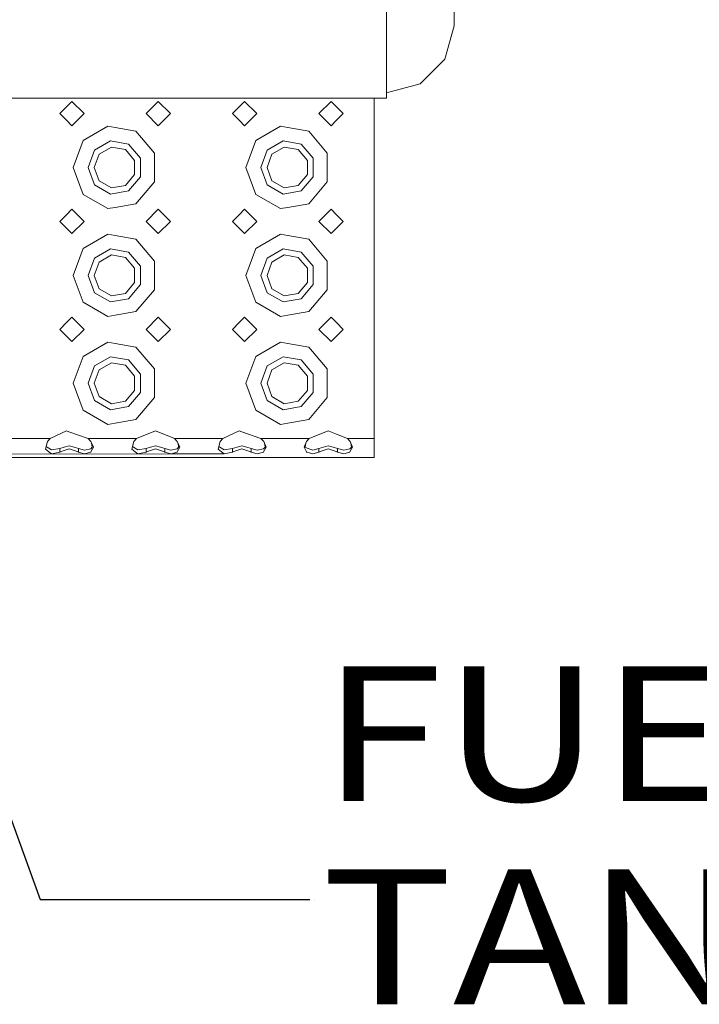
# Model space of a CAD drawing. Units: millimetres. Extents: x 984 to 8151, y -1525 to 1707.
# Drawn here: x 3557 to 3809, y -1492 to -1127 of the extents above; entities that cross this region are included whole.
import ezdxf

# ---------------------------------------------------------------- set-up
doc = ezdxf.new("R2010")
doc.units = ezdxf.units.MM
doc.layers.add('1', color=7, linetype='Continuous', true_color=0xffffff)
doc.styles.add('blockfont', font='simplex.shx')
doc.dimstyles.get("Standard").update_dxf_attribs({"dimtxt": 0.18, "dimasz": 0.18, "dimexe": 0.18, "dimexo": 0.0625, "dimgap": 0.09, "dimtad": 0, "dimtih": 1, "dimtoh": 1, "dimdec": 4, "dimzin": 0, "dimdsep": 46, "dimtxsty": 'Standard', "dimcen": 0.09, "dimadec": 0, "dimazin": 0, "dimtfac": 1, "dimtdec": 4, "dimtofl": 0, "dimtmove": 0, "dimatfit": 3, "dimfxl": 1, "dimtolj": 1, "dimtzin": 0, "dimarcsym": 0})

# ---------------------------------------------------------------- blocks, each defined once
blk = doc.blocks.new('LABLE3D_5', base_point=(3664.444889, -1452.686692))
at = {"layer": '1', "color": 18, "linetype": 'Continuous', "lineweight": 18, "insert": (3668.682389, -1491.582526), "char_height": 50, "attachment_point": 7, "line_spacing_factor": 0.903614, "style": 'blockfont'}
blk.add_mtext('\\W1.1916;FUEL TANK', dxfattribs=at)

msp = doc.modelspace()

# ---------------------------------------------------------------- linework, layer by layer
at = {"layer": '1', "color": 18, "linetype": 'Continuous', "lineweight": 13}
for p, q in [((3692.824841, -1107.018888), (3692.824841, -1139.029682)), ((3717.824697, -1121.017158), (3717.824697, -1128.841817)), ((3717.824697, -1128.841817), (3714.475393, -1141.273201)), ((3692.824841, -1139.029682), (3692.824841, -1155.710638)), ((3714.475393, -1141.273201), (3705.324888, -1150.373876)), ((3692.824841, -1153.704822), (3705.324888, -1150.373876)), ((3521.500111, -1155.710638), (3692.824841, -1155.710638)), ((3576.250076, -1156.875312), (3574.249983, -1158.875167)), ((3576.250076, -1156.875312), (3580.749989, -1161.375225)), ((3608.249903, -1156.875312), (3603.74999, -1161.375225)), ((3612.750053, -1161.375225), (3608.249903, -1156.875312)), ((3640.249968, -1156.875312), (3638.250113, -1158.875167)), ((3640.249968, -1156.875312), (3644.750118, -1161.375225)), ((3672.250032, -1156.875312), (3667.749882, -1161.375225)), ((3674.249887, -1158.875167), (3672.250032, -1156.875312)), ((3688.250065, -1155.710638), (3688.250065, -1181.375206)), ((3574.249983, -1158.875167), (3571.749926, -1161.375225)), ((3638.250113, -1158.875167), (3635.750055, -1161.375225)), ((3676.749945, -1161.375225), (3674.249887, -1158.875167)), ((3571.749926, -1161.375225), (3574.249983, -1163.875282)), ((3574.249983, -1163.875282), (3576.250076, -1165.875375)), ((3580.749989, -1161.375225), (3576.250076, -1165.875375)), ((3608.249903, -1165.875375), (3603.74999, -1161.375225)), ((3612.750053, -1161.375225), (3608.249903, -1165.875375)), ((3635.750055, -1161.375225), (3638.250113, -1163.875282)), ((3638.250113, -1163.875282), (3640.249968, -1165.875375)), ((3644.750118, -1161.375225), (3640.249968, -1165.875375)), ((3672.250032, -1165.875375), (3667.749882, -1161.375225)), ((3672.250032, -1165.875375), (3674.249887, -1163.875282)), ((3674.249887, -1163.875282), (3676.749945, -1161.375225)), ((3589.558363, -1166.110694), (3580.376387, -1171.41217)), ((3592.250109, -1166.585386), (3589.558363, -1166.110694)), ((3599.999905, -1167.951763), (3592.250109, -1166.585386)), ((3599.999905, -1167.951763), (3606.815338, -1176.073968)), ((3653.558493, -1166.110694), (3644.376278, -1171.41217)), ((3656.25, -1166.585386), (3653.558493, -1166.110694)), ((3664.000034, -1167.951763), (3656.25, -1166.585386)), ((3664.000034, -1167.951763), (3670.815229, -1176.073968)), ((3576.75004, -1181.375206), (3580.376387, -1171.41217)), ((3584.589481, -1174.947441), (3590.513468, -1171.527088)), ((3597.249985, -1172.715127), (3590.513468, -1171.527088)), ((3640.749931, -1181.375206), (3644.376278, -1171.41217)), ((3648.589611, -1174.947441), (3654.513597, -1171.527088)), ((3661.250114, -1172.715127), (3654.513597, -1171.527088)), ((3584.589481, -1174.947441), (3582.250118, -1181.375206)), ((3590.912819, -1173.792303), (3586.351395, -1176.425874)), ((3596.100092, -1174.706876), (3590.912819, -1173.792303)), ((3599.485636, -1178.741634), (3596.100092, -1174.706876)), ((3597.249985, -1172.715127), (3601.6469, -1177.955091)), ((3648.589611, -1174.947441), (3646.25001, -1181.375206)), ((3654.912949, -1173.792303), (3650.351524, -1176.425874)), ((3660.099983, -1174.706876), (3654.912949, -1173.792303)), ((3663.485527, -1178.741634), (3660.099983, -1174.706876)), ((3661.250114, -1172.715127), (3665.64703, -1177.955091)), ((3584.549904, -1181.375206), (3586.351395, -1176.425874)), ((3599.485636, -1184.008777), (3599.485636, -1178.741634)), ((3601.6469, -1184.795558), (3601.6469, -1177.955091)), ((3606.815338, -1181.375206), (3606.815338, -1176.073968)), ((3648.550034, -1181.375206), (3650.351524, -1176.425874)), ((3663.485527, -1184.008777), (3663.485527, -1178.741634)), ((3665.64703, -1184.795558), (3665.64703, -1177.955091)), ((3670.815229, -1181.375206), (3670.815229, -1176.073968)), ((3576.75004, -1181.375206), (3580.376387, -1191.33848)), ((3582.250118, -1181.375206), (3584.589481, -1187.803209)), ((3584.549904, -1181.375206), (3586.351395, -1186.324775)), ((3606.815338, -1186.676681), (3606.815338, -1181.375206)), ((3640.749931, -1181.375206), (3644.376278, -1191.33848)), ((3646.25001, -1181.375206), (3648.589611, -1187.803209)), ((3648.550034, -1181.375206), (3650.351524, -1186.324775)), ((3670.815229, -1186.676681), (3670.815229, -1181.375206)), ((3688.250065, -1181.375206), (3688.250065, -1221.375167)), ((3596.100092, -1188.043773), (3599.485636, -1184.008777)), ((3597.249985, -1190.035522), (3601.6469, -1184.795558)), ((3660.099983, -1188.043773), (3663.485527, -1184.008777)), ((3661.250114, -1190.035522), (3665.64703, -1184.795558)), ((3584.589481, -1187.803209), (3590.513468, -1191.223323)), ((3586.351395, -1186.324775), (3590.912819, -1188.958347)), ((3590.912819, -1188.958347), (3596.100092, -1188.043773)), ((3606.815338, -1186.676681), (3599.999905, -1194.798648)), ((3648.589611, -1187.803209), (3654.513597, -1191.223323)), ((3650.351524, -1186.324775), (3654.912949, -1188.958347)), ((3654.912949, -1188.958347), (3660.099983, -1188.043773)), ((3670.815229, -1186.676681), (3664.000034, -1194.798648)), ((3589.558363, -1196.639717), (3580.376387, -1191.33848)), ((3590.513468, -1191.223323), (3597.249985, -1190.035522)), ((3653.558493, -1196.639717), (3644.376278, -1191.33848)), ((3654.513597, -1191.223323), (3661.250114, -1190.035522)), ((3576.250076, -1196.875274), (3574.249983, -1198.875368)), ((3576.250076, -1196.875274), (3580.749989, -1201.375186)), ((3589.558363, -1196.639717), (3592.250109, -1196.165264)), ((3592.250109, -1196.165264), (3599.999905, -1194.798648)), ((3608.249903, -1196.875274), (3603.74999, -1201.375186)), ((3612.750053, -1201.375186), (3608.249903, -1196.875274)), ((3640.249968, -1196.875274), (3638.250113, -1198.875368)), ((3640.249968, -1196.875274), (3644.750118, -1201.375186)), ((3653.558493, -1196.639717), (3656.25, -1196.165264)), ((3656.25, -1196.165264), (3664.000034, -1194.798648)), ((3672.250032, -1196.875274), (3667.749882, -1201.375186)), ((3674.249887, -1198.875368), (3672.250032, -1196.875274)), ((3574.249983, -1198.875368), (3571.749926, -1201.375186)), ((3638.250113, -1198.875368), (3635.750055, -1201.375186)), ((3676.749945, -1201.375186), (3674.249887, -1198.875368)), ((3571.749926, -1201.375186), (3574.249983, -1203.875244)), ((3574.249983, -1203.875244), (3576.250076, -1205.875337)), ((3580.749989, -1201.375186), (3576.250076, -1205.875337)), ((3608.249903, -1205.875337), (3603.74999, -1201.375186)), ((3612.750053, -1201.375186), (3608.249903, -1205.875337)), ((3635.750055, -1201.375186), (3638.250113, -1203.875244)), ((3638.250113, -1203.875244), (3640.249968, -1205.875337)), ((3644.750118, -1201.375186), (3640.249968, -1205.875337)), ((3672.250032, -1205.875337), (3667.749882, -1201.375186)), ((3672.250032, -1205.875337), (3674.249887, -1203.875244)), ((3674.249887, -1203.875244), (3676.749945, -1201.375186)), ((3589.558363, -1206.110656), (3580.376387, -1211.412132)), ((3592.250109, -1206.585348), (3589.558363, -1206.110656)), ((3599.999905, -1207.951963), (3592.250109, -1206.585348)), ((3599.999905, -1207.951963), (3606.815338, -1216.07393)), ((3653.558493, -1206.110656), (3644.376278, -1211.412132)), ((3656.25, -1206.585348), (3653.558493, -1206.110656)), ((3664.000034, -1207.951963), (3656.25, -1206.585348)), ((3664.000034, -1207.951963), (3670.815229, -1216.07393)), ((3576.75004, -1221.375167), (3580.376387, -1211.412132)), ((3584.589481, -1214.947402), (3590.513468, -1211.527288)), ((3597.249985, -1212.715089), (3590.513468, -1211.527288)), ((3640.749931, -1221.375167), (3644.376278, -1211.412132)), ((3648.589611, -1214.947402), (3654.513597, -1211.527288)), ((3661.250114, -1212.715089), (3654.513597, -1211.527288)), ((3584.589481, -1214.947402), (3582.250118, -1221.375167)), ((3590.912819, -1213.792264), (3586.351395, -1216.425836)), ((3596.100092, -1214.706838), (3590.912819, -1213.792264)), ((3599.485636, -1218.741596), (3596.100092, -1214.706838)), ((3597.249985, -1212.715089), (3601.6469, -1217.955053)), ((3648.589611, -1214.947402), (3646.25001, -1221.375167)), ((3654.912949, -1213.792264), (3650.351524, -1216.425836)), ((3660.099983, -1214.706838), (3654.912949, -1213.792264)), ((3663.485527, -1218.741596), (3660.099983, -1214.706838)), ((3661.250114, -1212.715089), (3665.64703, -1217.955053)), ((3584.549904, -1221.375167), (3586.351395, -1216.425836)), ((3599.485636, -1224.008739), (3599.485636, -1218.741596)), ((3601.6469, -1224.79552), (3601.6469, -1217.955053)), ((3606.815338, -1221.375167), (3606.815338, -1216.07393)), ((3648.550034, -1221.375167), (3650.351524, -1216.425836)), ((3663.485527, -1224.008739), (3663.485527, -1218.741596)), ((3665.64703, -1224.79552), (3665.64703, -1217.955053)), ((3670.815229, -1221.375167), (3670.815229, -1216.07393)), ((3576.75004, -1221.375167), (3580.376387, -1231.338441)), ((3582.250118, -1221.375167), (3584.589481, -1227.803171)), ((3584.549904, -1221.375167), (3586.351395, -1226.324737)), ((3606.815338, -1226.676643), (3606.815338, -1221.375167)), ((3640.749931, -1221.375167), (3644.376278, -1231.338441)), ((3646.25001, -1221.375167), (3648.589611, -1227.803171)), ((3648.550034, -1221.375167), (3650.351524, -1226.324737)), ((3670.815229, -1226.676643), (3670.815229, -1221.375167)), ((3688.250065, -1221.375167), (3688.250065, -1261.375368)), ((3586.351395, -1226.324737), (3590.912819, -1228.958309)), ((3596.100092, -1228.043735), (3599.485636, -1224.008739)), ((3597.249985, -1230.035484), (3601.6469, -1224.79552)), ((3650.351524, -1226.324737), (3654.912949, -1228.958309)), ((3660.099983, -1228.043735), (3663.485527, -1224.008739)), ((3661.250114, -1230.035484), (3665.64703, -1224.79552)), ((3584.589481, -1227.803171), (3590.513468, -1231.223285)), ((3590.912819, -1228.958309), (3596.100092, -1228.043735)), ((3606.815338, -1226.676643), (3599.999905, -1234.79861)), ((3648.589611, -1227.803171), (3654.513597, -1231.223285)), ((3654.912949, -1228.958309), (3660.099983, -1228.043735)), ((3670.815229, -1226.676643), (3664.000034, -1234.79861)), ((3589.558363, -1236.639678), (3580.376387, -1231.338441)), ((3590.513468, -1231.223285), (3597.249985, -1230.035484)), ((3653.558493, -1236.639678), (3644.376278, -1231.338441)), ((3654.513597, -1231.223285), (3661.250114, -1230.035484)), ((3576.250076, -1236.875236), (3574.249983, -1238.875329)), ((3576.250076, -1236.875236), (3580.749989, -1241.375148)), ((3589.558363, -1236.639678), (3592.250109, -1236.165226)), ((3592.250109, -1236.165226), (3599.999905, -1234.79861)), ((3608.249903, -1236.875236), (3603.74999, -1241.375148)), ((3612.750053, -1241.375148), (3608.249903, -1236.875236)), ((3640.249968, -1236.875236), (3638.250113, -1238.875329)), ((3640.249968, -1236.875236), (3644.750118, -1241.375148)), ((3653.558493, -1236.639678), (3656.25, -1236.165226)), ((3656.25, -1236.165226), (3664.000034, -1234.79861)), ((3672.250032, -1236.875236), (3667.749882, -1241.375148)), ((3674.249887, -1238.875329), (3672.250032, -1236.875236)), ((3574.249983, -1238.875329), (3571.749926, -1241.375148)), ((3638.250113, -1238.875329), (3635.750055, -1241.375148)), ((3676.749945, -1241.375148), (3674.249887, -1238.875329)), ((3571.749926, -1241.375148), (3574.249983, -1243.875206)), ((3574.249983, -1243.875206), (3576.250076, -1245.875299)), ((3580.749989, -1241.375148), (3576.250076, -1245.875299)), ((3608.249903, -1245.875299), (3603.74999, -1241.375148)), ((3612.750053, -1241.375148), (3608.249903, -1245.875299)), ((3635.750055, -1241.375148), (3638.250113, -1243.875206)), ((3638.250113, -1243.875206), (3640.249968, -1245.875299)), ((3644.750118, -1241.375148), (3640.249968, -1245.875299)), ((3672.250032, -1245.875299), (3667.749882, -1241.375148)), ((3672.250032, -1245.875299), (3674.249887, -1243.875206)), ((3674.249887, -1243.875206), (3676.749945, -1241.375148)), ((3589.558363, -1246.110857), (3580.376387, -1251.412094)), ((3592.250109, -1246.58531), (3589.558363, -1246.110857)), ((3599.999905, -1247.951925), (3592.250109, -1246.58531)), ((3599.999905, -1247.951925), (3606.815338, -1256.073892)), ((3653.558493, -1246.110857), (3644.376278, -1251.412094)), ((3656.25, -1246.58531), (3653.558493, -1246.110857)), ((3664.000034, -1247.951925), (3656.25, -1246.58531)), ((3664.000034, -1247.951925), (3670.815229, -1256.073892)), ((3576.75004, -1261.375368), (3580.376387, -1251.412094)), ((3584.589481, -1254.947364), (3590.513468, -1251.52725)), ((3597.249985, -1252.715051), (3590.513468, -1251.52725)), ((3640.749931, -1261.375368), (3644.376278, -1251.412094)), ((3648.589611, -1254.947364), (3654.513597, -1251.52725)), ((3661.250114, -1252.715051), (3654.513597, -1251.52725)), ((3584.589481, -1254.947364), (3582.250118, -1261.375368)), ((3590.912819, -1253.792226), (3586.351395, -1256.425798)), ((3596.100092, -1254.7068), (3590.912819, -1253.792226)), ((3599.485636, -1258.741796), (3596.100092, -1254.7068)), ((3597.249985, -1252.715051), (3601.6469, -1257.955015)), ((3648.589611, -1254.947364), (3646.25001, -1261.375368)), ((3654.912949, -1253.792226), (3650.351524, -1256.425798)), ((3660.099983, -1254.7068), (3654.912949, -1253.792226)), ((3663.485527, -1258.741796), (3660.099983, -1254.7068)), ((3661.250114, -1252.715051), (3665.64703, -1257.955015)), ((3584.549904, -1261.375368), (3586.351395, -1256.425798)), ((3599.485636, -1264.008939), (3599.485636, -1258.741796)), ((3601.6469, -1264.795482), (3601.6469, -1257.955015)), ((3606.815338, -1261.375368), (3606.815338, -1256.073892)), ((3648.550034, -1261.375368), (3650.351524, -1256.425798)), ((3663.485527, -1264.008939), (3663.485527, -1258.741796)), ((3665.64703, -1264.795482), (3665.64703, -1257.955015)), ((3670.815229, -1261.375368), (3670.815229, -1256.073892)), ((3576.75004, -1261.375368), (3580.376387, -1271.338403)), ((3582.250118, -1261.375368), (3584.589481, -1267.803133)), ((3584.549904, -1261.375368), (3586.351395, -1266.324699)), ((3606.815338, -1266.676605), (3606.815338, -1261.375368)), ((3640.749931, -1261.375368), (3644.376278, -1271.338403)), ((3646.25001, -1261.375368), (3648.589611, -1267.803133)), ((3648.550034, -1261.375368), (3650.351524, -1266.324699)), ((3670.815229, -1266.676605), (3670.815229, -1261.375368)), ((3688.250065, -1261.375368), (3688.250065, -1281.875312)), ((3586.351395, -1266.324699), (3590.912819, -1268.958271)), ((3596.100092, -1268.043697), (3599.485636, -1264.008939)), ((3597.249985, -1270.035446), (3601.6469, -1264.795482)), ((3650.351524, -1266.324699), (3654.912949, -1268.958271)), ((3660.099983, -1268.043697), (3663.485527, -1264.008939)), ((3661.250114, -1270.035446), (3665.64703, -1264.795482)), ((3584.589481, -1267.803133), (3590.513468, -1271.223247)), ((3590.513468, -1271.223247), (3597.249985, -1270.035446)), ((3590.912819, -1268.958271), (3596.100092, -1268.043697)), ((3606.815338, -1266.676605), (3599.999905, -1274.798572)), ((3648.589611, -1267.803133), (3654.513597, -1271.223247)), ((3654.513597, -1271.223247), (3661.250114, -1270.035446)), ((3654.912949, -1268.958271), (3660.099983, -1268.043697)), ((3670.815229, -1266.676605), (3664.000034, -1274.798572)), ((3589.558363, -1276.639879), (3580.376387, -1271.338403)), ((3653.558493, -1276.639879), (3644.376278, -1271.338403)), ((3589.558363, -1276.639879), (3592.250109, -1276.165187)), ((3592.250109, -1276.165187), (3599.999905, -1274.798572)), ((3653.558493, -1276.639879), (3656.25, -1276.165187)), ((3656.25, -1276.165187), (3664.000034, -1274.798572)), ((3574.249983, -1279.03527), (3568.19129, -1281.875312)), ((3574.249983, -1279.03527), (3575.153112, -1279.353559)), ((3575.153112, -1279.353559), (3582.308531, -1281.875312)), ((3607.249975, -1278.983533), (3600.191355, -1281.875312)), ((3607.249975, -1278.983533), (3614.308596, -1281.875312)), ((3638.250113, -1279.03527), (3632.19142, -1281.875312)), ((3638.250113, -1279.03527), (3639.153242, -1279.353559)), ((3639.153242, -1279.353559), (3646.308661, -1281.875312)), ((3671.250105, -1278.983533), (3664.191484, -1281.875312)), ((3671.250105, -1278.983533), (3674.249887, -1280.212581)), ((3678.308487, -1281.875312), (3674.249887, -1280.212581)), ((3550.308704, -1281.875312), (3568.19129, -1281.875312)), ((3567.193508, -1282.889783), (3566.419363, -1285.816371)), ((3567.065239, -1285.021722), (3566.693581, -1284.779713)), ((3568.19129, -1281.875312), (3567.193508, -1282.889783)), ((3575.24991, -1284.500301), (3573.426485, -1285.07036)), ((3577.073336, -1285.07036), (3575.24991, -1284.500301)), ((3582.308531, -1281.875312), (3583.306551, -1282.889783)), ((3592.250109, -1281.875312), (3582.308531, -1281.875312)), ((3583.306551, -1282.889783), (3584.204197, -1285.010517)), ((3583.582915, -1283.542707), (3583.806515, -1285.110891)), ((3592.250109, -1281.875312), (3600.191355, -1281.875312)), ((3599.193335, -1282.889783), (3598.419189, -1285.816371)), ((3599.065304, -1285.021722), (3598.693423, -1284.779657)), ((3600.191355, -1281.875312), (3599.193335, -1282.889783)), ((3607.249975, -1284.500301), (3605.42655, -1285.07036)), ((3609.0734, -1285.07036), (3607.249975, -1284.500301)), ((3614.308596, -1281.875312), (3615.306616, -1282.889783)), ((3624.249935, -1281.875312), (3614.308596, -1281.875312)), ((3615.306616, -1282.889783), (3616.204262, -1285.010517)), ((3615.58298, -1283.542707), (3615.80658, -1285.110891)), ((3624.249935, -1281.875312), (3632.19142, -1281.875312)), ((3631.193399, -1282.889783), (3630.419254, -1285.816371)), ((3631.065369, -1285.021722), (3630.693488, -1284.779657)), ((3632.19142, -1281.875312), (3631.193399, -1282.889783)), ((3639.25004, -1284.500301), (3637.426615, -1285.07036)), ((3641.073465, -1285.07036), (3639.25004, -1284.500301)), ((3646.308661, -1281.875312), (3647.306681, -1282.889783)), ((3656.25, -1281.875312), (3646.308661, -1281.875312)), ((3647.306681, -1282.889783), (3648.204327, -1285.010517)), ((3647.583045, -1283.542707), (3647.806644, -1285.110891)), ((3664.191484, -1281.875312), (3656.25, -1281.875312)), ((3663.193464, -1282.889783), (3662.29558, -1285.013616)), ((3662.916932, -1283.543885), (3662.693501, -1285.110891)), ((3664.191484, -1281.875312), (3663.193464, -1282.889783)), ((3671.250105, -1284.500301), (3669.426441, -1285.07036)), ((3673.07353, -1285.07036), (3671.250105, -1284.500301)), ((3678.308487, -1281.875312), (3688.250065, -1281.875312)), ((3678.308487, -1281.875312), (3679.306507, -1282.889783)), ((3679.306507, -1282.889783), (3680.204391, -1285.010517)), ((3679.583033, -1283.542915), (3679.806709, -1285.110891)), ((3688.250065, -1281.875312), (3688.250065, -1286.82512)), ((3601.628452, -1287.532508), (2920.249939, -1288.875282)), ((3612.950087, -1287.532508), (2920.249939, -1288.875282)), ((3567.733288, -1286.760986), (3566.419363, -1285.816371)), ((3568.721056, -1286.099136), (3567.065239, -1285.021722)), ((3567.733288, -1286.760986), (3568.721056, -1287.471235)), ((3568.721056, -1286.099136), (3571.797132, -1285.57986)), ((3568.721056, -1287.471235), (3571.797132, -1286.86136)), ((3571.797132, -1285.57986), (3573.426485, -1285.07036)), ((3571.797132, -1286.86136), (3571.797132, -1285.57986)), ((3571.797132, -1286.86136), (3571.91658, -1286.821544)), ((3571.91658, -1286.821544), (3575.24991, -1285.712421)), ((3578.583479, -1286.821544), (3575.24991, -1285.712421)), ((3578.702927, -1285.57986), (3577.073336, -1285.07036)), ((3578.583479, -1286.821544), (3578.702927, -1286.86136)), ((3578.702927, -1285.57986), (3580.949545, -1286.147535)), ((3578.702927, -1286.86136), (3578.702927, -1285.57986)), ((3578.702927, -1286.86136), (3580.950022, -1287.532508)), ((3583.227634, -1285.630882), (3580.949545, -1286.147535)), ((3580.950022, -1287.532508), (3583.227634, -1286.918581)), ((3583.227634, -1285.630882), (3583.806515, -1285.110891)), ((3583.227634, -1286.918581), (3583.281994, -1286.812246)), ((3583.281994, -1286.812246), (3584.204197, -1285.010517)), ((3599.733353, -1286.760986), (3598.419189, -1285.816371)), ((3600.721121, -1286.099136), (3599.065304, -1285.021722)), ((3599.733353, -1286.760986), (3600.721121, -1287.471235)), ((3600.721121, -1286.099136), (3603.797197, -1285.57986)), ((3600.721121, -1287.471235), (3603.797197, -1286.86136)), ((3603.797197, -1285.57986), (3605.42655, -1285.07036)), ((3603.797197, -1286.86136), (3603.797197, -1285.57986)), ((3603.797197, -1286.86136), (3603.916407, -1286.821544)), ((3607.249975, -1285.712421), (3603.916407, -1286.821544)), ((3610.583544, -1286.821544), (3607.249975, -1285.712421)), ((3610.702753, -1285.57986), (3609.0734, -1285.07036)), ((3610.583544, -1286.821544), (3610.702753, -1286.86136)), ((3610.702753, -1285.57986), (3610.702753, -1286.86136)), ((3610.702753, -1285.57986), (3612.94961, -1286.147535)), ((3610.702753, -1286.86136), (3612.875867, -1287.510343)), ((3613.033469, -1287.510033), (3612.875867, -1287.510343)), ((3615.227699, -1285.630882), (3612.94961, -1286.147535)), ((3612.950087, -1287.532508), (3632.721186, -1287.471235)), ((3613.033469, -1287.510033), (3615.227699, -1286.918581)), ((3615.227699, -1285.630882), (3615.80658, -1285.110891)), ((3615.227699, -1286.918581), (3615.282059, -1286.812246)), ((3615.282059, -1286.812246), (3616.204262, -1285.010517)), ((3630.419254, -1285.816371), (3631.733418, -1286.760986)), ((3631.065369, -1285.021722), (3632.721186, -1286.099136)), ((3631.733418, -1286.760986), (3632.721186, -1287.471235)), ((3635.797262, -1285.57986), (3632.721186, -1286.099136)), ((3635.797262, -1286.86136), (3632.721186, -1287.471235)), ((3635.797262, -1285.57986), (3637.426615, -1285.07036)), ((3635.797262, -1286.86136), (3635.797262, -1285.57986)), ((3635.797262, -1286.86136), (3635.916471, -1286.821544)), ((3635.916471, -1286.821544), (3639.25004, -1285.712421)), ((3642.58337, -1286.821544), (3639.25004, -1285.712421)), ((3642.702818, -1285.57986), (3641.073465, -1285.07036)), ((3642.58337, -1286.821544), (3642.702818, -1286.86136)), ((3642.702818, -1285.57986), (3644.949675, -1286.147535)), ((3642.702818, -1286.86136), (3642.702818, -1285.57986)), ((3642.702818, -1286.86136), (3644.950151, -1287.532508)), ((3647.227526, -1285.630882), (3644.949675, -1286.147535)), ((3644.950151, -1287.532508), (3647.227526, -1286.918581)), ((3647.227526, -1285.630882), (3647.806644, -1285.110891)), ((3647.227526, -1286.918581), (3647.282124, -1286.812246)), ((3647.282124, -1286.812246), (3648.204327, -1285.010517)), ((3662.29558, -1285.013616), (3663.146496, -1286.82512)), ((3662.693501, -1285.110891), (3663.45644, -1285.38698)), ((3663.146496, -1286.82512), (3663.299561, -1286.869943)), ((3663.299561, -1286.869943), (3665.552616, -1287.532508)), ((3663.45644, -1285.38698), (3665.557146, -1286.147296)), ((3665.552616, -1287.532508), (3667.797089, -1286.86136)), ((3667.797089, -1285.57986), (3665.557146, -1286.147296)), ((3667.797089, -1285.57986), (3669.426441, -1285.07036)), ((3667.797089, -1286.86136), (3667.797089, -1285.57986)), ((3667.797089, -1286.86136), (3667.916536, -1286.821544)), ((3667.916536, -1286.821544), (3671.250105, -1285.712421)), ((3674.583435, -1286.821544), (3671.250105, -1285.712421)), ((3674.702883, -1285.57986), (3673.07353, -1285.07036)), ((3674.583435, -1286.821544), (3674.702883, -1286.86136)), ((3674.702883, -1285.57986), (3676.949501, -1286.147535)), ((3674.702883, -1286.86136), (3674.702883, -1285.57986)), ((3674.702883, -1286.86136), (3676.950216, -1287.532508)), ((3679.227591, -1285.630882), (3676.949501, -1286.147535)), ((3676.950216, -1287.532508), (3679.227591, -1286.918581)), ((3679.227591, -1285.630882), (3679.806709, -1285.110891)), ((3679.227591, -1286.918581), (3679.28195, -1286.812246)), ((3679.28195, -1286.812246), (3680.204391, -1285.010517)), ((3688.250065, -1288.875282), (3688.250065, -1286.82512)), ((2920.249939, -1288.875282), (3688.250065, -1288.875282))]:
    msp.add_line(p, q, dxfattribs=at)
at = {"layer": '1', "color": 18, "lineweight": 13}
msp.add_line((3666.032389, -1452.686692), (3666.032389, -1452.686692), dxfattribs=at)

# ---------------------------------------------------------------- block references
at = {"layer": '1', "color": 18, "linetype": 'Continuous', "lineweight": 13}
msp.add_blockref('LABLE3D_5', (3664.444889, -1452.686692), dxfattribs=at)

# ---------------------------------------------------------------- leaders
msp.add_leader([(3504.721165, -1287.471235), (3564.444889, -1452.686692), (3664.444889, -1452.686692)], dimstyle='Standard', override={"dimasz": 50}, dxfattribs=at)

doc.saveas('drawing.dxf')
